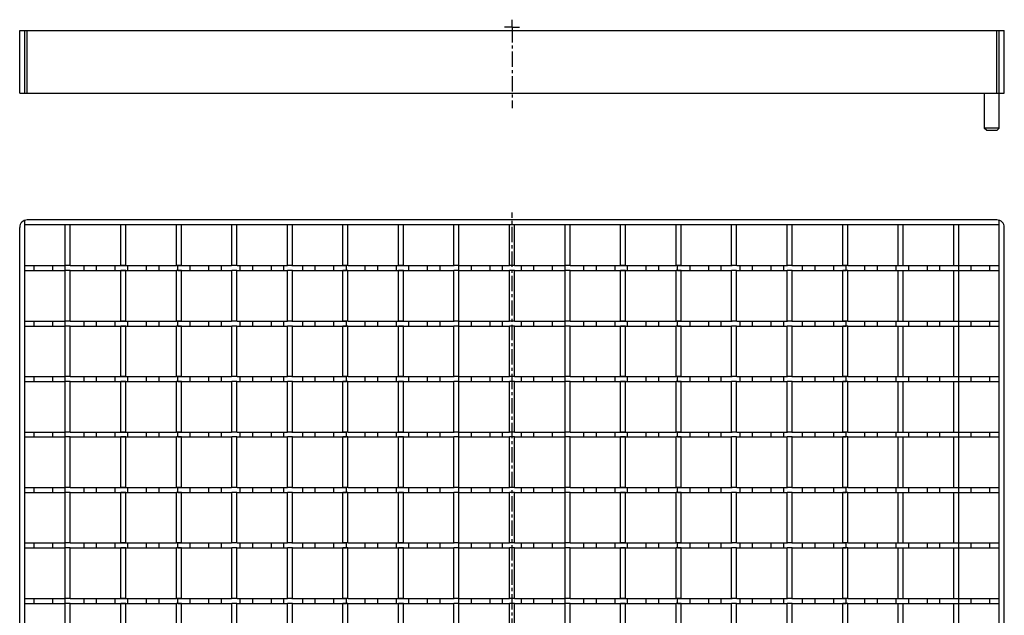
# Model space of a CAD drawing. Units: millimetres. Extents: x -424 to 407, y -305 to 169.
# Drawn here: x 10 to 404, y -70 to 169 of the extents above; entities that cross this region are included whole.
import ezdxf

# ---------------------------------------------------------------- set-up
doc = ezdxf.new("R2010")
doc.units = ezdxf.units.MM
doc.header["$LTSCALE"] = 16.335
doc.linetypes.add('CENTER', pattern=[0.6, 0.375, -0.075, 0.075, -0.075])
doc.layers.get('0').update_dxf_attribs({"linetype": 'CONTINUOUS'})
doc.layers.add('AXES', color=7, linetype='CONTINUOUS')

msp = doc.modelspace()

# ---------------------------------------------------------------- linework, layer by layer
at = {"color": 7, "linetype": 'Continuous'}
for p, q in [((10.22, 139.55), (10.22, 164.55)), ((10.22, 164.55), (404.22, 164.55)), ((12.22, 139.55), (12.22, 164.55)), ((402.22, 125.55), (402.22, 164.55)), ((404.22, 139.55), (404.22, 164.55)), ((10.22, 139.55), (404.22, 139.55)), ((396.22, 139.55), (396.22, 125.55)), ((402.22, 125.55), (396.22, 125.55)), ((397.22, 124.55), (396.22, 125.55)), ((401.22, 124.55), (397.22, 124.55)), ((401.22, 124.55), (402.22, 125.55)), ((12.22, -305.09), (12.22, 88.56)), ((402.22, 86.74), (12.22, 86.74)), ((401.22, 88.74), (13.22, 88.74)), ((28.46, 70.5), (28.46, 86.74)), ((30.46, 70.5), (30.46, 86.74)), ((50.68, 70.5), (50.68, 86.74)), ((52.68, 70.5), (52.68, 86.74)), ((72.9, 70.5), (72.9, 86.74)), ((74.9, 70.5), (74.9, 86.74)), ((95.12, 70.5), (95.12, 86.74)), ((97.12, 70.5), (97.12, 86.74)), ((117.34, 70.5), (117.34, 86.74)), ((119.34, 70.5), (119.34, 86.74)), ((139.56, 70.5), (139.56, 86.74)), ((141.56, 70.5), (141.56, 86.74)), ((161.78, 70.5), (161.78, 86.74)), ((163.78, 70.5), (163.78, 86.74)), ((184, 70.5), (184, 86.74)), ((186, 70.5), (186, 86.74)), ((206.22, 70.5), (206.22, 86.74)), ((208.22, 70.5), (208.22, 86.74)), ((228.44, 70.5), (228.44, 86.74)), ((230.44, 70.5), (230.44, 86.74)), ((250.66, 70.5), (250.66, 86.74)), ((252.66, 70.5), (252.66, 86.74)), ((272.88, 70.5), (272.88, 86.74)), ((274.88, 70.5), (274.88, 86.74)), ((295.1, 70.5), (295.1, 86.74)), ((297.1, 70.5), (297.1, 86.74)), ((317.32, 70.5), (317.32, 86.74)), ((319.32, 70.5), (319.32, 86.74)), ((339.54, 70.5), (339.54, 86.74)), ((341.54, 70.5), (341.54, 86.74)), ((361.76, 70.5), (361.76, 86.74)), ((363.76, 70.5), (363.76, 86.74)), ((383.98, 70.5), (383.98, 86.74)), ((385.98, 70.5), (385.98, 86.74)), ((402.22, -305.09), (402.22, 88.56)), ((10.22, -302.26), (10.22, 85.74)), ((404.22, -302.26), (404.22, 85.74)), ((30.46, 70.5), (28.46, 70.5)), ((28.46, 48.28), (28.46, 68.5)), ((30.46, 68.5), (28.46, 68.5)), ((30.46, 48.28), (30.46, 68.5)), ((52.68, 70.5), (50.68, 70.5)), ((50.68, 48.28), (50.68, 68.5)), ((52.68, 68.5), (50.68, 68.5)), ((52.68, 48.28), (52.68, 68.5)), ((74.9, 70.5), (72.9, 70.5)), ((72.9, 48.28), (72.9, 68.5)), ((74.9, 68.5), (72.9, 68.5)), ((74.9, 48.28), (74.9, 68.5)), ((97.12, 70.5), (95.12, 70.5)), ((95.12, 48.28), (95.12, 68.5)), ((97.12, 68.5), (95.12, 68.5)), ((97.12, 48.28), (97.12, 68.5)), ((119.34, 70.5), (117.34, 70.5)), ((117.34, 48.28), (117.34, 68.5)), ((119.34, 68.5), (117.34, 68.5)), ((119.34, 48.28), (119.34, 68.5)), ((141.56, 70.5), (139.56, 70.5)), ((139.56, 48.28), (139.56, 68.5)), ((141.56, 68.5), (139.56, 68.5)), ((141.56, 48.28), (141.56, 68.5)), ((163.78, 70.5), (161.78, 70.5)), ((161.78, 48.28), (161.78, 68.5)), ((163.78, 68.5), (161.78, 68.5)), ((163.78, 48.28), (163.78, 68.5)), ((186, 70.5), (184, 70.5)), ((184, 48.28), (184, 68.5)), ((186, 68.5), (184, 68.5)), ((186, 48.28), (186, 68.5)), ((208.22, 70.5), (206.22, 70.5)), ((206.22, 48.28), (206.22, 68.5)), ((208.22, 68.5), (206.22, 68.5)), ((208.22, 48.28), (208.22, 68.5)), ((230.44, 70.5), (228.44, 70.5)), ((228.44, 48.28), (228.44, 68.5)), ((230.44, 68.5), (228.44, 68.5)), ((230.44, 48.28), (230.44, 68.5)), ((252.66, 70.5), (250.66, 70.5)), ((250.66, 48.28), (250.66, 68.5)), ((252.66, 68.5), (250.66, 68.5)), ((252.66, 48.28), (252.66, 68.5)), ((274.88, 70.5), (272.88, 70.5)), ((272.88, 48.28), (272.88, 68.5)), ((274.88, 68.5), (272.88, 68.5)), ((274.88, 48.28), (274.88, 68.5)), ((297.1, 70.5), (295.1, 70.5)), ((295.1, 48.28), (295.1, 68.5)), ((297.1, 68.5), (295.1, 68.5)), ((297.1, 48.28), (297.1, 68.5)), ((319.32, 70.5), (317.32, 70.5)), ((317.32, 48.28), (317.32, 68.5)), ((319.32, 68.5), (317.32, 68.5)), ((319.32, 48.28), (319.32, 68.5)), ((341.54, 70.5), (339.54, 70.5)), ((339.54, 48.28), (339.54, 68.5)), ((341.54, 68.5), (339.54, 68.5)), ((341.54, 48.28), (341.54, 68.5)), ((360.96, 70.5), (402.22, 70.5)), ((360.96, 68.5), (402.22, 68.5)), ((361.76, 48.28), (361.76, 68.5)), ((363.76, 48.28), (363.76, 68.5)), ((365.97, 68.5), (365.97, 70.5)), ((373.46, 68.5), (373.46, 70.5)), ((378.47, 68.5), (378.47, 70.5)), ((383.98, 48.28), (383.98, 68.5)), ((385.96, 68.5), (385.96, 70.5)), ((385.98, 48.28), (385.98, 68.5)), ((390.97, 68.5), (390.97, 70.5)), ((398.46, 68.5), (398.46, 70.5)), ((30.46, 48.28), (28.46, 48.28)), ((52.68, 48.28), (50.68, 48.28)), ((74.9, 48.28), (72.9, 48.28)), ((97.12, 48.28), (95.12, 48.28)), ((119.34, 48.28), (117.34, 48.28)), ((141.56, 48.28), (139.56, 48.28)), ((163.78, 48.28), (161.78, 48.28)), ((186, 48.28), (184, 48.28)), ((208.22, 48.28), (206.22, 48.28)), ((230.44, 48.28), (228.44, 48.28)), ((252.66, 48.28), (250.66, 48.28)), ((274.88, 48.28), (272.88, 48.28)), ((297.1, 48.28), (295.1, 48.28)), ((319.32, 48.28), (317.32, 48.28)), ((341.54, 48.28), (339.54, 48.28)), ((360.96, 48.28), (402.22, 48.28)), ((365.97, 46.28), (365.97, 48.28)), ((373.46, 46.28), (373.46, 48.28)), ((378.47, 46.28), (378.47, 48.28)), ((385.96, 46.28), (385.96, 48.28)), ((390.97, 46.28), (390.97, 48.28)), ((398.46, 46.28), (398.46, 48.28)), ((28.46, 26.06), (28.46, 46.28)), ((30.46, 46.28), (28.46, 46.28)), ((30.46, 26.06), (30.46, 46.28)), ((50.68, 26.06), (50.68, 46.28)), ((52.68, 46.28), (50.68, 46.28)), ((52.68, 26.06), (52.68, 46.28)), ((72.9, 26.06), (72.9, 46.28)), ((74.9, 46.28), (72.9, 46.28)), ((74.9, 26.06), (74.9, 46.28)), ((95.12, 26.06), (95.12, 46.28)), ((97.12, 46.28), (95.12, 46.28)), ((97.12, 26.06), (97.12, 46.28)), ((117.34, 26.06), (117.34, 46.28)), ((119.34, 46.28), (117.34, 46.28)), ((119.34, 26.06), (119.34, 46.28)), ((139.56, 26.06), (139.56, 46.28)), ((141.56, 46.28), (139.56, 46.28)), ((141.56, 26.06), (141.56, 46.28)), ((161.78, 26.06), (161.78, 46.28)), ((163.78, 46.28), (161.78, 46.28)), ((163.78, 26.06), (163.78, 46.28)), ((184, 26.06), (184, 46.28)), ((186, 46.28), (184, 46.28)), ((186, 26.06), (186, 46.28)), ((206.22, 26.06), (206.22, 46.28)), ((208.22, 46.28), (206.22, 46.28)), ((208.22, 26.06), (208.22, 46.28)), ((228.44, 26.06), (228.44, 46.28)), ((230.44, 46.28), (228.44, 46.28)), ((230.44, 26.06), (230.44, 46.28)), ((250.66, 26.06), (250.66, 46.28)), ((252.66, 46.28), (250.66, 46.28)), ((252.66, 26.06), (252.66, 46.28)), ((272.88, 26.06), (272.88, 46.28)), ((274.88, 46.28), (272.88, 46.28)), ((274.88, 26.06), (274.88, 46.28)), ((295.1, 26.06), (295.1, 46.28)), ((297.1, 46.28), (295.1, 46.28)), ((297.1, 26.06), (297.1, 46.28)), ((317.32, 26.06), (317.32, 46.28)), ((319.32, 46.28), (317.32, 46.28)), ((319.32, 26.06), (319.32, 46.28)), ((339.54, 26.06), (339.54, 46.28)), ((341.54, 46.28), (339.54, 46.28)), ((341.54, 26.06), (341.54, 46.28)), ((360.96, 46.28), (402.22, 46.28)), ((361.76, 26.06), (361.76, 46.28)), ((363.76, 26.06), (363.76, 46.28)), ((383.98, 26.06), (383.98, 46.28)), ((385.98, 26.06), (385.98, 46.28)), ((30.46, 26.06), (28.46, 26.06)), ((28.46, 3.84), (28.46, 24.06)), ((30.46, 24.06), (28.46, 24.06)), ((30.46, 3.84), (30.46, 24.06)), ((52.68, 26.06), (50.68, 26.06)), ((50.68, 3.84), (50.68, 24.06)), ((52.68, 24.06), (50.68, 24.06)), ((52.68, 3.84), (52.68, 24.06)), ((74.9, 26.06), (72.9, 26.06)), ((72.9, 3.84), (72.9, 24.06)), ((74.9, 24.06), (72.9, 24.06)), ((74.9, 3.84), (74.9, 24.06)), ((97.12, 26.06), (95.12, 26.06)), ((95.12, 3.84), (95.12, 24.06)), ((97.12, 24.06), (95.12, 24.06)), ((97.12, 3.84), (97.12, 24.06)), ((119.34, 26.06), (117.34, 26.06)), ((117.34, 3.84), (117.34, 24.06)), ((119.34, 24.06), (117.34, 24.06)), ((119.34, 3.84), (119.34, 24.06)), ((141.56, 26.06), (139.56, 26.06)), ((139.56, 3.84), (139.56, 24.06)), ((141.56, 24.06), (139.56, 24.06)), ((141.56, 3.84), (141.56, 24.06)), ((163.78, 26.06), (161.78, 26.06)), ((161.78, 3.84), (161.78, 24.06)), ((163.78, 24.06), (161.78, 24.06)), ((163.78, 3.84), (163.78, 24.06)), ((186, 26.06), (184, 26.06)), ((184, 3.84), (184, 24.06)), ((186, 24.06), (184, 24.06)), ((186, 3.84), (186, 24.06)), ((208.22, 26.06), (206.22, 26.06)), ((206.22, 3.84), (206.22, 24.06)), ((208.22, 24.06), (206.22, 24.06)), ((208.22, 3.84), (208.22, 24.06)), ((230.44, 26.06), (228.44, 26.06)), ((228.44, 3.84), (228.44, 24.06)), ((230.44, 24.06), (228.44, 24.06)), ((230.44, 3.84), (230.44, 24.06)), ((252.66, 26.06), (250.66, 26.06)), ((250.66, 3.84), (250.66, 24.06)), ((252.66, 24.06), (250.66, 24.06)), ((252.66, 3.84), (252.66, 24.06)), ((274.88, 26.06), (272.88, 26.06)), ((272.88, 3.84), (272.88, 24.06)), ((274.88, 24.06), (272.88, 24.06)), ((274.88, 3.84), (274.88, 24.06)), ((297.1, 26.06), (295.1, 26.06)), ((295.1, 3.84), (295.1, 24.06)), ((297.1, 24.06), (295.1, 24.06)), ((297.1, 3.84), (297.1, 24.06)), ((319.32, 26.06), (317.32, 26.06)), ((317.32, 3.84), (317.32, 24.06)), ((319.32, 24.06), (317.32, 24.06)), ((319.32, 3.84), (319.32, 24.06)), ((341.54, 26.06), (339.54, 26.06)), ((339.54, 3.84), (339.54, 24.06)), ((341.54, 24.06), (339.54, 24.06)), ((341.54, 3.84), (341.54, 24.06)), ((360.96, 26.06), (402.22, 26.06)), ((360.96, 24.06), (402.22, 24.06)), ((361.76, 3.84), (361.76, 24.06)), ((363.76, 3.84), (363.76, 24.06)), ((365.97, 24.06), (365.97, 26.06)), ((373.46, 24.06), (373.46, 26.06)), ((378.47, 24.06), (378.47, 26.06)), ((383.98, 3.84), (383.98, 24.06)), ((385.96, 24.06), (385.96, 26.06)), ((385.98, 3.84), (385.98, 24.06)), ((390.97, 24.06), (390.97, 26.06)), ((398.46, 24.06), (398.46, 26.06)), ((30.46, 3.84), (28.46, 3.84)), ((28.46, -18.38), (28.46, 1.84)), ((30.46, 1.84), (28.46, 1.84)), ((30.46, -18.38), (30.46, 1.84)), ((52.68, 3.84), (50.68, 3.84)), ((50.68, -18.38), (50.68, 1.84)), ((52.68, 1.84), (50.68, 1.84)), ((52.68, -18.38), (52.68, 1.84)), ((74.9, 3.84), (72.9, 3.84)), ((72.9, -18.38), (72.9, 1.84)), ((74.9, 1.84), (72.9, 1.84)), ((74.9, -18.38), (74.9, 1.84)), ((97.12, 3.84), (95.12, 3.84)), ((95.12, -18.38), (95.12, 1.84)), ((97.12, 1.84), (95.12, 1.84)), ((97.12, -18.38), (97.12, 1.84)), ((119.34, 3.84), (117.34, 3.84)), ((117.34, -18.38), (117.34, 1.84)), ((119.34, 1.84), (117.34, 1.84)), ((119.34, -18.38), (119.34, 1.84)), ((141.56, 3.84), (139.56, 3.84)), ((139.56, -18.38), (139.56, 1.84)), ((141.56, 1.84), (139.56, 1.84)), ((141.56, -18.38), (141.56, 1.84)), ((163.78, 3.84), (161.78, 3.84)), ((161.78, -18.38), (161.78, 1.84)), ((163.78, 1.84), (161.78, 1.84)), ((163.78, -18.38), (163.78, 1.84)), ((186, 3.84), (184, 3.84)), ((184, -18.38), (184, 1.84)), ((186, 1.84), (184, 1.84)), ((186, -18.38), (186, 1.84)), ((208.22, 3.84), (206.22, 3.84)), ((206.22, -18.38), (206.22, 1.84)), ((208.22, 1.84), (206.22, 1.84)), ((208.22, -18.38), (208.22, 1.84)), ((230.44, 3.84), (228.44, 3.84)), ((228.44, -18.38), (228.44, 1.84)), ((230.44, 1.84), (228.44, 1.84)), ((230.44, -18.38), (230.44, 1.84)), ((252.66, 3.84), (250.66, 3.84)), ((250.66, -18.38), (250.66, 1.84)), ((252.66, 1.84), (250.66, 1.84)), ((252.66, -18.38), (252.66, 1.84)), ((274.88, 3.84), (272.88, 3.84)), ((272.88, -18.38), (272.88, 1.84)), ((274.88, 1.84), (272.88, 1.84)), ((274.88, -18.38), (274.88, 1.84)), ((297.1, 3.84), (295.1, 3.84)), ((295.1, -18.38), (295.1, 1.84)), ((297.1, 1.84), (295.1, 1.84)), ((297.1, -18.38), (297.1, 1.84)), ((319.32, 3.84), (317.32, 3.84)), ((317.32, -18.38), (317.32, 1.84)), ((319.32, 1.84), (317.32, 1.84)), ((319.32, -18.38), (319.32, 1.84)), ((341.54, 3.84), (339.54, 3.84)), ((341.54, 1.84), (339.54, 1.84)), ((339.54, -18.38), (339.54, 1.84)), ((341.54, -18.38), (341.54, 1.84)), ((360.96, 3.84), (402.22, 3.84)), ((360.96, 1.84), (402.22, 1.84)), ((361.76, -18.38), (361.76, 1.84)), ((363.76, -18.38), (363.76, 1.84)), ((365.97, 1.84), (365.97, 3.84)), ((373.46, 1.84), (373.46, 3.84)), ((378.47, 1.84), (378.47, 3.84)), ((383.98, -18.38), (383.98, 1.84)), ((385.96, 1.84), (385.96, 3.84)), ((385.98, -18.38), (385.98, 1.84)), ((390.97, 1.84), (390.97, 3.84)), ((398.46, 1.84), (398.46, 3.84)), ((30.46, -18.38), (28.46, -18.38)), ((52.68, -18.38), (50.68, -18.38)), ((74.9, -18.38), (72.9, -18.38)), ((97.12, -18.38), (95.12, -18.38)), ((119.34, -18.38), (117.34, -18.38)), ((141.56, -18.38), (139.56, -18.38)), ((163.78, -18.38), (161.78, -18.38)), ((186, -18.38), (184, -18.38)), ((208.22, -18.38), (206.22, -18.38)), ((230.44, -18.38), (228.44, -18.38)), ((252.66, -18.38), (250.66, -18.38)), ((274.88, -18.38), (272.88, -18.38)), ((297.1, -18.38), (295.1, -18.38)), ((319.32, -18.38), (317.32, -18.38)), ((341.54, -18.38), (339.54, -18.38)), ((360.96, -18.38), (402.22, -18.38)), ((365.97, -20.38), (365.97, -18.38)), ((373.46, -20.38), (373.46, -18.38)), ((378.47, -20.38), (378.47, -18.38)), ((385.96, -20.38), (385.96, -18.38)), ((390.97, -20.38), (390.97, -18.38)), ((398.46, -20.38), (398.46, -18.38)), ((28.46, -40.6), (28.46, -20.38)), ((30.46, -20.38), (28.46, -20.38)), ((30.46, -40.6), (30.46, -20.38)), ((50.68, -40.6), (50.68, -20.38)), ((52.68, -20.38), (50.68, -20.38)), ((52.68, -40.6), (52.68, -20.38)), ((72.9, -40.6), (72.9, -20.38)), ((74.9, -20.38), (72.9, -20.38)), ((74.9, -40.6), (74.9, -20.38)), ((95.12, -40.6), (95.12, -20.38)), ((97.12, -20.38), (95.12, -20.38)), ((97.12, -40.6), (97.12, -20.38)), ((117.34, -40.6), (117.34, -20.38)), ((119.34, -20.38), (117.34, -20.38)), ((119.34, -40.6), (119.34, -20.38)), ((139.56, -40.6), (139.56, -20.38)), ((141.56, -20.38), (139.56, -20.38)), ((141.56, -40.6), (141.56, -20.38)), ((161.78, -40.6), (161.78, -20.38)), ((163.78, -20.38), (161.78, -20.38)), ((163.78, -40.6), (163.78, -20.38)), ((184, -40.6), (184, -20.38)), ((186, -20.38), (184, -20.38)), ((186, -40.6), (186, -20.38)), ((206.22, -40.6), (206.22, -20.38)), ((208.22, -20.38), (206.22, -20.38)), ((208.22, -40.6), (208.22, -20.38)), ((228.44, -40.6), (228.44, -20.38)), ((230.44, -20.38), (228.44, -20.38)), ((230.44, -40.6), (230.44, -20.38)), ((250.66, -40.6), (250.66, -20.38)), ((252.66, -20.38), (250.66, -20.38)), ((252.66, -40.6), (252.66, -20.38)), ((272.88, -40.6), (272.88, -20.38)), ((274.88, -20.38), (272.88, -20.38)), ((274.88, -40.6), (274.88, -20.38)), ((295.1, -40.6), (295.1, -20.38)), ((297.1, -20.38), (295.1, -20.38)), ((297.1, -40.6), (297.1, -20.38)), ((319.32, -20.38), (317.32, -20.38)), ((317.32, -40.6), (317.32, -20.38)), ((319.32, -40.6), (319.32, -20.38)), ((341.54, -20.38), (339.54, -20.38)), ((339.54, -40.6), (339.54, -20.38)), ((341.54, -40.6), (341.54, -20.38)), ((360.96, -20.38), (402.22, -20.38)), ((361.76, -40.6), (361.76, -20.38)), ((363.76, -40.6), (363.76, -20.38)), ((383.98, -40.6), (383.98, -20.38)), ((385.98, -40.6), (385.98, -20.38)), ((30.46, -40.6), (28.46, -40.6)), ((28.46, -62.82), (28.46, -42.6)), ((30.46, -42.6), (28.46, -42.6)), ((30.46, -62.82), (30.46, -42.6)), ((52.68, -40.6), (50.68, -40.6)), ((50.68, -62.82), (50.68, -42.6)), ((52.68, -42.6), (50.68, -42.6)), ((52.68, -62.82), (52.68, -42.6)), ((74.9, -40.6), (72.9, -40.6)), ((72.9, -62.82), (72.9, -42.6)), ((74.9, -42.6), (72.9, -42.6)), ((74.9, -62.82), (74.9, -42.6)), ((97.12, -40.6), (95.12, -40.6)), ((95.12, -62.82), (95.12, -42.6)), ((97.12, -42.6), (95.12, -42.6)), ((97.12, -62.82), (97.12, -42.6)), ((119.34, -40.6), (117.34, -40.6)), ((117.34, -62.82), (117.34, -42.6)), ((119.34, -42.6), (117.34, -42.6)), ((119.34, -62.82), (119.34, -42.6)), ((141.56, -40.6), (139.56, -40.6)), ((139.56, -62.82), (139.56, -42.6)), ((141.56, -42.6), (139.56, -42.6)), ((141.56, -62.82), (141.56, -42.6)), ((163.78, -40.6), (161.78, -40.6)), ((161.78, -62.82), (161.78, -42.6)), ((163.78, -42.6), (161.78, -42.6)), ((163.78, -62.82), (163.78, -42.6)), ((186, -40.6), (184, -40.6)), ((184, -62.82), (184, -42.6)), ((186, -42.6), (184, -42.6)), ((186, -62.82), (186, -42.6)), ((208.22, -40.6), (206.22, -40.6)), ((206.22, -62.82), (206.22, -42.6)), ((208.22, -42.6), (206.22, -42.6)), ((208.22, -62.82), (208.22, -42.6)), ((230.44, -40.6), (228.44, -40.6)), ((228.44, -62.82), (228.44, -42.6)), ((230.44, -42.6), (228.44, -42.6)), ((230.44, -62.82), (230.44, -42.6)), ((252.66, -40.6), (250.66, -40.6)), ((250.66, -62.82), (250.66, -42.6)), ((252.66, -42.6), (250.66, -42.6)), ((252.66, -62.82), (252.66, -42.6)), ((274.88, -40.6), (272.88, -40.6)), ((272.88, -62.82), (272.88, -42.6)), ((274.88, -42.6), (272.88, -42.6)), ((274.88, -62.82), (274.88, -42.6)), ((297.1, -40.6), (295.1, -40.6)), ((297.1, -42.6), (295.1, -42.6)), ((295.1, -62.82), (295.1, -42.6)), ((297.1, -62.82), (297.1, -42.6)), ((319.32, -40.6), (317.32, -40.6)), ((319.32, -42.6), (317.32, -42.6)), ((317.32, -62.82), (317.32, -42.6)), ((319.32, -62.82), (319.32, -42.6)), ((341.54, -40.6), (339.54, -40.6)), ((341.54, -42.6), (339.54, -42.6)), ((339.54, -62.82), (339.54, -42.6)), ((341.54, -62.82), (341.54, -42.6)), ((360.96, -40.6), (402.22, -40.6)), ((360.96, -42.6), (402.22, -42.6)), ((361.76, -62.82), (361.76, -42.6)), ((363.76, -62.82), (363.76, -42.6)), ((365.97, -42.6), (365.97, -40.6)), ((373.46, -42.6), (373.46, -40.6)), ((378.47, -42.6), (378.47, -40.6)), ((383.98, -62.82), (383.98, -42.6)), ((385.96, -42.6), (385.96, -40.6)), ((385.98, -62.82), (385.98, -42.6)), ((390.97, -42.6), (390.97, -40.6)), ((398.46, -42.6), (398.46, -40.6)), ((30.46, -62.82), (28.46, -62.82)), ((52.68, -62.82), (50.68, -62.82)), ((74.9, -62.82), (72.9, -62.82)), ((97.12, -62.82), (95.12, -62.82)), ((119.34, -62.82), (117.34, -62.82)), ((141.56, -62.82), (139.56, -62.82)), ((163.78, -62.82), (161.78, -62.82)), ((186, -62.82), (184, -62.82)), ((208.22, -62.82), (206.22, -62.82)), ((230.44, -62.82), (228.44, -62.82)), ((252.66, -62.82), (250.66, -62.82)), ((274.88, -62.82), (272.88, -62.82)), ((297.1, -62.82), (295.1, -62.82)), ((319.32, -62.82), (317.32, -62.82)), ((341.54, -62.82), (339.54, -62.82)), ((360.96, -62.82), (402.22, -62.82)), ((365.97, -64.82), (365.97, -62.82)), ((373.46, -64.82), (373.46, -62.82)), ((378.47, -64.82), (378.47, -62.82)), ((385.96, -64.82), (385.96, -62.82)), ((390.97, -64.82), (390.97, -62.82)), ((398.46, -64.82), (398.46, -62.82)), ((28.46, -85.04), (28.46, -64.82)), ((30.46, -64.82), (28.46, -64.82)), ((30.46, -85.04), (30.46, -64.82)), ((50.68, -85.04), (50.68, -64.82)), ((52.68, -64.82), (50.68, -64.82)), ((52.68, -85.04), (52.68, -64.82)), ((72.9, -85.04), (72.9, -64.82)), ((74.9, -64.82), (72.9, -64.82)), ((74.9, -85.04), (74.9, -64.82)), ((95.12, -85.04), (95.12, -64.82)), ((97.12, -64.82), (95.12, -64.82)), ((97.12, -85.04), (97.12, -64.82)), ((117.34, -85.04), (117.34, -64.82)), ((119.34, -64.82), (117.34, -64.82)), ((119.34, -85.04), (119.34, -64.82)), ((139.56, -85.04), (139.56, -64.82)), ((141.56, -64.82), (139.56, -64.82)), ((141.56, -85.04), (141.56, -64.82)), ((161.78, -85.04), (161.78, -64.82)), ((163.78, -64.82), (161.78, -64.82)), ((163.78, -85.04), (163.78, -64.82)), ((184, -85.04), (184, -64.82)), ((186, -64.82), (184, -64.82)), ((186, -85.04), (186, -64.82)), ((206.22, -85.04), (206.22, -64.82)), ((208.22, -64.82), (206.22, -64.82)), ((208.22, -85.04), (208.22, -64.82)), ((228.44, -85.04), (228.44, -64.82)), ((230.44, -64.82), (228.44, -64.82)), ((230.44, -85.04), (230.44, -64.82)), ((250.66, -85.04), (250.66, -64.82)), ((252.66, -64.82), (250.66, -64.82)), ((252.66, -85.04), (252.66, -64.82)), ((274.88, -64.82), (272.88, -64.82)), ((272.88, -85.04), (272.88, -64.82)), ((274.88, -85.04), (274.88, -64.82)), ((297.1, -64.82), (295.1, -64.82)), ((295.1, -85.04), (295.1, -64.82)), ((297.1, -85.04), (297.1, -64.82)), ((319.32, -64.82), (317.32, -64.82)), ((317.32, -85.04), (317.32, -64.82)), ((319.32, -85.04), (319.32, -64.82)), ((341.54, -64.82), (339.54, -64.82)), ((339.54, -85.04), (339.54, -64.82)), ((341.54, -85.04), (341.54, -64.82)), ((360.96, -64.82), (402.22, -64.82)), ((361.76, -85.04), (361.76, -64.82)), ((363.76, -85.04), (363.76, -64.82)), ((383.98, -85.04), (383.98, -64.82)), ((385.98, -85.04), (385.98, -64.82))]:
    msp.add_line(p, q, dxfattribs=at)
at = {"color": 9, "linetype": 'Continuous'}
for p, q in [((13.22, 139.55), (13.22, 164.55)), ((401.22, 139.55), (401.22, 164.55))]:
    msp.add_line(p, q, dxfattribs=at)
at = {"color": 7, "linetype": 'Continuous'}
for centre, start, end in [((13.22, 85.74), 90, 180), ((401.22, 85.74), 0, 90)]:
    msp.add_arc(centre, 3, start, end, dxfattribs=at)
at = {"layer": 'AXES', "color": 7, "linetype": 'CENTER'}
for p, q in [((207.22, 165.95), (204.22, 165.95)), ((207.22, 165.95), (207.22, 168.95)), ((207.22, 165.95), (207.22, 133.47)), ((207.22, 165.95), (210.22, 165.95)), ((207.22, -302.41), (207.22, 91.73))]:
    msp.add_line(p, q, dxfattribs=at)
at = {"layer": 'AXES', "color": 7, "linetype": 'Continuous'}
for p, q in [((12.22, 70.5), (28.47, 70.5)), ((12.22, 68.5), (28.47, 68.5)), ((15.97, 68.5), (15.97, 70.5)), ((23.46, 68.5), (23.46, 70.5)), ((28.47, 68.5), (28.47, 70.5)), ((30.46, 70.5), (72.95, 70.5)), ((30.46, 68.5), (72.9, 68.5)), ((35.96, 68.5), (35.96, 70.5)), ((40.97, 68.5), (40.97, 70.5)), ((48.46, 68.5), (48.46, 70.5)), ((53.47, 68.5), (53.47, 70.5)), ((60.96, 68.5), (60.96, 70.5)), ((65.97, 68.5), (65.97, 70.5)), ((73.46, 68.5), (73.46, 70.5)), ((73.46, 70.5), (94.98, 70.5)), ((73.46, 68.5), (95.12, 68.5)), ((78.47, 68.5), (78.47, 70.5)), ((85.96, 68.5), (85.96, 70.5)), ((90.97, 68.5), (90.97, 70.5)), ((97.12, 68.5), (117.34, 68.5)), ((97.21, 70.5), (117.44, 70.5)), ((98.46, 68.5), (98.46, 70.5)), ((103.47, 68.5), (103.47, 70.5)), ((110.96, 68.5), (110.96, 70.5)), ((115.97, 68.5), (115.97, 70.5)), ((119.18, 70.5), (140.97, 70.5)), ((119.34, 68.5), (140.97, 68.5)), ((123.46, 68.5), (123.46, 70.5)), ((128.47, 68.5), (128.47, 70.5)), ((135.96, 68.5), (135.96, 70.5)), ((140.97, 68.5), (140.97, 70.5)), ((141.56, 68.5), (184, 68.5)), ((141.64, 70.5), (184.03, 70.5)), ((148.46, 68.5), (148.46, 70.5)), ((153.47, 68.5), (153.47, 70.5)), ((160.96, 68.5), (160.96, 70.5)), ((165.97, 68.5), (165.97, 70.5)), ((173.46, 68.5), (173.46, 70.5)), ((178.47, 68.5), (178.47, 70.5)), ((185.96, 68.5), (185.96, 70.5)), ((185.96, 70.5), (206.22, 70.5)), ((185.96, 68.5), (206.22, 68.5)), ((190.97, 68.5), (190.97, 70.5)), ((198.46, 68.5), (198.46, 70.5)), ((203.47, 68.5), (203.47, 70.5)), ((208.22, 68.5), (228.47, 68.5)), ((208.28, 70.5), (228.47, 70.5)), ((210.96, 68.5), (210.96, 70.5)), ((215.97, 68.5), (215.97, 70.5)), ((223.46, 68.5), (223.46, 70.5)), ((228.47, 68.5), (228.47, 70.5)), ((230.44, 70.5), (272.95, 70.5)), ((230.44, 68.5), (272.88, 68.5)), ((235.96, 68.5), (235.96, 70.5)), ((240.97, 68.5), (240.97, 70.5)), ((248.46, 68.5), (248.46, 70.5)), ((253.47, 68.5), (253.47, 70.5)), ((260.96, 68.5), (260.96, 70.5)), ((265.97, 68.5), (265.97, 70.5)), ((273.46, 68.5), (273.46, 70.5)), ((273.46, 70.5), (295.25, 70.5)), ((273.46, 68.5), (295.1, 68.5)), ((278.47, 68.5), (278.47, 70.5)), ((285.96, 68.5), (285.96, 70.5)), ((290.97, 68.5), (290.97, 70.5)), ((297.1, 68.5), (317.32, 68.5)), ((297.21, 70.5), (317.44, 70.5)), ((298.46, 68.5), (298.46, 70.5)), ((303.47, 68.5), (303.47, 70.5)), ((310.96, 68.5), (310.96, 70.5)), ((315.97, 68.5), (315.97, 70.5)), ((319.18, 70.5), (340.97, 70.5)), ((319.32, 68.5), (340.97, 68.5)), ((323.46, 68.5), (323.46, 70.5)), ((328.47, 68.5), (328.47, 70.5)), ((335.96, 68.5), (335.96, 70.5)), ((340.97, 68.5), (340.97, 70.5)), ((341.54, 68.5), (360.96, 68.5)), ((341.64, 70.5), (360.96, 70.5)), ((348.46, 68.5), (348.46, 70.5)), ((353.47, 68.5), (353.47, 70.5)), ((360.96, 68.5), (360.96, 70.5)), ((12.22, 48.28), (28.47, 48.28)), ((15.97, 46.28), (15.97, 48.28)), ((23.46, 46.28), (23.46, 48.28)), ((28.47, 46.28), (28.47, 48.28)), ((30.46, 48.28), (72.95, 48.28)), ((35.96, 46.28), (35.96, 48.28)), ((40.97, 46.28), (40.97, 48.28)), ((48.46, 46.28), (48.46, 48.28)), ((53.47, 46.28), (53.47, 48.28)), ((60.96, 46.28), (60.96, 48.28)), ((65.97, 46.28), (65.97, 48.28)), ((73.46, 46.28), (73.46, 48.28)), ((73.46, 48.28), (94.98, 48.28)), ((78.47, 46.28), (78.47, 48.28)), ((85.96, 46.28), (85.96, 48.28)), ((90.97, 46.28), (90.97, 48.28)), ((97.21, 48.28), (117.44, 48.28)), ((98.46, 46.28), (98.46, 48.28)), ((103.47, 46.28), (103.47, 48.28)), ((110.96, 46.28), (110.96, 48.28)), ((115.97, 46.28), (115.97, 48.28)), ((119.18, 48.28), (140.97, 48.28)), ((123.46, 46.28), (123.46, 48.28)), ((128.47, 46.28), (128.47, 48.28)), ((135.96, 46.28), (135.96, 48.28)), ((140.97, 46.28), (140.97, 48.28)), ((141.64, 48.28), (184.03, 48.28)), ((148.46, 46.28), (148.46, 48.28)), ((153.47, 46.28), (153.47, 48.28)), ((160.96, 46.28), (160.96, 48.28)), ((165.97, 46.28), (165.97, 48.28)), ((173.46, 46.28), (173.46, 48.28)), ((178.47, 46.28), (178.47, 48.28)), ((185.96, 46.28), (185.96, 48.28)), ((185.96, 48.28), (206.22, 48.28)), ((190.97, 46.28), (190.97, 48.28)), ((198.46, 46.28), (198.46, 48.28)), ((203.47, 46.28), (203.47, 48.28)), ((208.28, 48.28), (228.47, 48.28)), ((210.96, 46.28), (210.96, 48.28)), ((215.97, 46.28), (215.97, 48.28)), ((223.46, 46.28), (223.46, 48.28)), ((228.47, 46.28), (228.47, 48.28)), ((230.44, 48.28), (272.95, 48.28)), ((235.96, 46.28), (235.96, 48.28)), ((240.97, 46.28), (240.97, 48.28)), ((248.46, 46.28), (248.46, 48.28)), ((253.47, 46.28), (253.47, 48.28)), ((260.96, 46.28), (260.96, 48.28)), ((265.97, 46.28), (265.97, 48.28)), ((273.46, 46.28), (273.46, 48.28)), ((273.46, 48.28), (295.25, 48.28)), ((278.47, 46.28), (278.47, 48.28)), ((285.96, 46.28), (285.96, 48.28)), ((290.97, 46.28), (290.97, 48.28)), ((297.21, 48.28), (317.44, 48.28)), ((298.46, 46.28), (298.46, 48.28)), ((303.47, 46.28), (303.47, 48.28)), ((310.96, 46.28), (310.96, 48.28)), ((315.97, 46.28), (315.97, 48.28)), ((319.18, 48.28), (340.97, 48.28)), ((323.46, 46.28), (323.46, 48.28)), ((328.47, 46.28), (328.47, 48.28)), ((335.96, 46.28), (335.96, 48.28)), ((340.97, 46.28), (340.97, 48.28)), ((341.64, 48.28), (360.96, 48.28)), ((348.46, 46.28), (348.46, 48.28)), ((353.47, 46.28), (353.47, 48.28)), ((360.96, 46.28), (360.96, 48.28)), ((12.22, 46.28), (28.47, 46.28)), ((30.46, 46.28), (72.9, 46.28)), ((73.46, 46.28), (95.12, 46.28)), ((97.12, 46.28), (117.34, 46.28)), ((119.34, 46.28), (140.97, 46.28)), ((141.56, 46.28), (184, 46.28)), ((185.96, 46.28), (206.22, 46.28)), ((208.22, 46.28), (228.47, 46.28)), ((230.44, 46.28), (272.88, 46.28)), ((273.46, 46.28), (295.1, 46.28)), ((297.1, 46.28), (317.32, 46.28)), ((319.32, 46.28), (340.97, 46.28)), ((341.54, 46.28), (360.96, 46.28)), ((12.22, 26.06), (28.47, 26.06)), ((12.22, 24.06), (28.47, 24.06)), ((15.97, 24.06), (15.97, 26.06)), ((23.46, 24.06), (23.46, 26.06)), ((28.47, 24.06), (28.47, 26.06)), ((30.46, 26.06), (72.95, 26.06)), ((30.46, 24.06), (72.9, 24.06)), ((35.96, 24.06), (35.96, 26.06)), ((40.97, 24.06), (40.97, 26.06)), ((48.46, 24.06), (48.46, 26.06)), ((53.47, 24.06), (53.47, 26.06)), ((60.96, 24.06), (60.96, 26.06)), ((65.97, 24.06), (65.97, 26.06)), ((73.46, 24.06), (73.46, 26.06)), ((73.46, 26.06), (94.98, 26.06)), ((73.46, 24.06), (95.12, 24.06)), ((78.47, 24.06), (78.47, 26.06)), ((85.96, 24.06), (85.96, 26.06)), ((90.97, 24.06), (90.97, 26.06)), ((97.12, 24.06), (117.34, 24.06)), ((97.21, 26.06), (117.44, 26.06)), ((98.46, 24.06), (98.46, 26.06)), ((103.47, 24.06), (103.47, 26.06)), ((110.96, 24.06), (110.96, 26.06)), ((115.97, 24.06), (115.97, 26.06)), ((119.18, 26.06), (140.97, 26.06)), ((119.34, 24.06), (140.97, 24.06)), ((123.46, 24.06), (123.46, 26.06)), ((128.47, 24.06), (128.47, 26.06)), ((135.96, 24.06), (135.96, 26.06)), ((140.97, 24.06), (140.97, 26.06)), ((141.56, 24.06), (184, 24.06)), ((141.64, 26.06), (184.03, 26.06)), ((148.46, 24.06), (148.46, 26.06)), ((153.47, 24.06), (153.47, 26.06)), ((160.96, 24.06), (160.96, 26.06)), ((165.97, 24.06), (165.97, 26.06)), ((173.46, 24.06), (173.46, 26.06)), ((178.47, 24.06), (178.47, 26.06)), ((185.96, 24.06), (185.96, 26.06)), ((185.96, 26.06), (206.22, 26.06)), ((185.96, 24.06), (206.22, 24.06)), ((190.97, 24.06), (190.97, 26.06)), ((198.46, 24.06), (198.46, 26.06)), ((203.47, 24.06), (203.47, 26.06)), ((208.22, 24.06), (228.47, 24.06)), ((208.28, 26.06), (228.47, 26.06)), ((210.96, 24.06), (210.96, 26.06)), ((215.97, 24.06), (215.97, 26.06)), ((223.46, 24.06), (223.46, 26.06)), ((228.47, 24.06), (228.47, 26.06)), ((230.44, 26.06), (272.95, 26.06)), ((230.44, 24.06), (272.88, 24.06)), ((235.96, 24.06), (235.96, 26.06)), ((240.97, 24.06), (240.97, 26.06)), ((248.46, 24.06), (248.46, 26.06)), ((253.47, 24.06), (253.47, 26.06)), ((260.96, 24.06), (260.96, 26.06)), ((265.97, 24.06), (265.97, 26.06)), ((273.46, 24.06), (273.46, 26.06)), ((273.46, 26.06), (295.25, 26.06)), ((273.46, 24.06), (295.1, 24.06)), ((278.47, 24.06), (278.47, 26.06)), ((285.96, 24.06), (285.96, 26.06)), ((290.97, 24.06), (290.97, 26.06)), ((297.1, 24.06), (317.32, 24.06)), ((297.21, 26.06), (317.44, 26.06)), ((298.46, 24.06), (298.46, 26.06)), ((303.47, 24.06), (303.47, 26.06)), ((310.96, 24.06), (310.96, 26.06)), ((315.97, 24.06), (315.97, 26.06)), ((319.18, 26.06), (340.97, 26.06)), ((319.32, 24.06), (340.97, 24.06)), ((323.46, 24.06), (323.46, 26.06)), ((328.47, 24.06), (328.47, 26.06)), ((335.96, 24.06), (335.96, 26.06)), ((340.97, 24.06), (340.97, 26.06)), ((341.54, 24.06), (360.96, 24.06)), ((341.64, 26.06), (360.96, 26.06)), ((348.46, 24.06), (348.46, 26.06)), ((353.47, 24.06), (353.47, 26.06)), ((360.96, 24.06), (360.96, 26.06)), ((12.22, 3.84), (28.47, 3.84)), ((12.22, 1.84), (28.47, 1.84)), ((15.97, 1.84), (15.97, 3.84)), ((23.46, 1.84), (23.46, 3.84)), ((28.47, 1.84), (28.47, 3.84)), ((30.46, 3.84), (72.95, 3.84)), ((30.46, 1.84), (72.9, 1.84)), ((35.96, 1.84), (35.96, 3.84)), ((40.97, 1.84), (40.97, 3.84)), ((48.46, 1.84), (48.46, 3.84)), ((53.47, 1.84), (53.47, 3.84)), ((60.96, 1.84), (60.96, 3.84)), ((65.97, 1.84), (65.97, 3.84)), ((73.46, 1.84), (73.46, 3.84)), ((73.46, 3.84), (94.98, 3.84)), ((73.46, 1.84), (95.12, 1.84)), ((78.47, 1.84), (78.47, 3.84)), ((85.96, 1.84), (85.96, 3.84)), ((90.97, 1.84), (90.97, 3.84)), ((97.12, 1.84), (117.34, 1.84)), ((97.21, 3.84), (117.44, 3.84)), ((98.46, 1.84), (98.46, 3.84)), ((103.47, 1.84), (103.47, 3.84)), ((110.96, 1.84), (110.96, 3.84)), ((115.97, 1.84), (115.97, 3.84)), ((119.18, 3.84), (140.97, 3.84)), ((119.34, 1.84), (140.97, 1.84)), ((123.46, 1.84), (123.46, 3.84)), ((128.47, 1.84), (128.47, 3.84)), ((135.96, 1.84), (135.96, 3.84)), ((140.97, 1.84), (140.97, 3.84)), ((141.56, 1.84), (184, 1.84)), ((141.64, 3.84), (184.03, 3.84)), ((148.46, 1.84), (148.46, 3.84)), ((153.47, 1.84), (153.47, 3.84)), ((160.96, 1.84), (160.96, 3.84)), ((165.97, 1.84), (165.97, 3.84)), ((173.46, 1.84), (173.46, 3.84)), ((178.47, 1.84), (178.47, 3.84)), ((185.96, 1.84), (185.96, 3.84)), ((185.96, 3.84), (206.22, 3.84)), ((185.96, 1.84), (206.22, 1.84)), ((190.97, 1.84), (190.97, 3.84)), ((198.46, 1.84), (198.46, 3.84)), ((203.47, 1.84), (203.47, 3.84)), ((208.22, 1.84), (228.47, 1.84)), ((208.28, 3.84), (228.47, 3.84)), ((210.96, 1.84), (210.96, 3.84)), ((215.97, 1.84), (215.97, 3.84)), ((223.46, 1.84), (223.46, 3.84)), ((228.47, 1.84), (228.47, 3.84)), ((230.44, 3.84), (272.95, 3.84)), ((230.44, 1.84), (272.88, 1.84)), ((235.96, 1.84), (235.96, 3.84)), ((240.97, 1.84), (240.97, 3.84)), ((248.46, 1.84), (248.46, 3.84)), ((253.47, 1.84), (253.47, 3.84)), ((260.96, 1.84), (260.96, 3.84)), ((265.97, 1.84), (265.97, 3.84)), ((273.46, 1.84), (273.46, 3.84)), ((273.46, 3.84), (295.25, 3.84)), ((273.46, 1.84), (295.1, 1.84)), ((278.47, 1.84), (278.47, 3.84)), ((285.96, 1.84), (285.96, 3.84)), ((290.97, 1.84), (290.97, 3.84)), ((297.1, 1.84), (317.32, 1.84)), ((297.21, 3.84), (317.44, 3.84)), ((298.46, 1.84), (298.46, 3.84)), ((303.47, 1.84), (303.47, 3.84)), ((310.96, 1.84), (310.96, 3.84)), ((315.97, 1.84), (315.97, 3.84)), ((319.18, 3.84), (340.97, 3.84)), ((319.32, 1.84), (340.97, 1.84)), ((323.46, 1.84), (323.46, 3.84)), ((328.47, 1.84), (328.47, 3.84)), ((335.96, 1.84), (335.96, 3.84)), ((340.97, 1.84), (340.97, 3.84)), ((341.54, 1.84), (360.96, 1.84)), ((341.64, 3.84), (360.96, 3.84)), ((348.46, 1.84), (348.46, 3.84)), ((353.47, 1.84), (353.47, 3.84)), ((360.96, 1.84), (360.96, 3.84)), ((12.22, -18.38), (28.47, -18.38)), ((15.97, -20.38), (15.97, -18.38)), ((23.46, -20.38), (23.46, -18.38)), ((28.47, -20.38), (28.47, -18.38)), ((30.46, -18.38), (72.95, -18.38)), ((35.96, -20.38), (35.96, -18.38)), ((40.97, -20.38), (40.97, -18.38)), ((48.46, -20.38), (48.46, -18.38)), ((53.47, -20.38), (53.47, -18.38)), ((60.96, -20.38), (60.96, -18.38)), ((65.97, -20.38), (65.97, -18.38)), ((73.46, -20.38), (73.46, -18.38)), ((73.46, -18.38), (94.98, -18.38)), ((78.47, -20.38), (78.47, -18.38)), ((85.96, -20.38), (85.96, -18.38)), ((90.97, -20.38), (90.97, -18.38)), ((97.21, -18.38), (117.44, -18.38)), ((98.46, -20.38), (98.46, -18.38)), ((103.47, -20.38), (103.47, -18.38)), ((110.96, -20.38), (110.96, -18.38)), ((115.97, -20.38), (115.97, -18.38)), ((119.18, -18.38), (140.97, -18.38)), ((123.46, -20.38), (123.46, -18.38)), ((128.47, -20.38), (128.47, -18.38)), ((135.96, -20.38), (135.96, -18.38)), ((140.97, -20.38), (140.97, -18.38)), ((141.64, -18.38), (184.03, -18.38)), ((148.46, -20.38), (148.46, -18.38)), ((153.47, -20.38), (153.47, -18.38)), ((160.96, -20.38), (160.96, -18.38)), ((165.97, -20.38), (165.97, -18.38)), ((173.46, -20.38), (173.46, -18.38)), ((178.47, -20.38), (178.47, -18.38)), ((185.96, -20.38), (185.96, -18.38)), ((185.96, -18.38), (206.22, -18.38)), ((190.97, -20.38), (190.97, -18.38)), ((198.46, -20.38), (198.46, -18.38)), ((203.47, -20.38), (203.47, -18.38)), ((208.28, -18.38), (228.47, -18.38)), ((210.96, -20.38), (210.96, -18.38)), ((215.97, -20.38), (215.97, -18.38)), ((223.46, -20.38), (223.46, -18.38)), ((228.47, -20.38), (228.47, -18.38)), ((230.44, -18.38), (272.95, -18.38)), ((235.96, -20.38), (235.96, -18.38)), ((240.97, -20.38), (240.97, -18.38)), ((248.46, -20.38), (248.46, -18.38)), ((253.47, -20.38), (253.47, -18.38)), ((260.96, -20.38), (260.96, -18.38)), ((265.97, -20.38), (265.97, -18.38)), ((273.46, -20.38), (273.46, -18.38)), ((273.46, -18.38), (295.25, -18.38)), ((278.47, -20.38), (278.47, -18.38)), ((285.96, -20.38), (285.96, -18.38)), ((290.97, -20.38), (290.97, -18.38)), ((297.21, -18.38), (317.44, -18.38)), ((298.46, -20.38), (298.46, -18.38)), ((303.47, -20.38), (303.47, -18.38)), ((310.96, -20.38), (310.96, -18.38)), ((315.97, -20.38), (315.97, -18.38)), ((319.18, -18.38), (340.97, -18.38)), ((323.46, -20.38), (323.46, -18.38)), ((328.47, -20.38), (328.47, -18.38)), ((335.96, -20.38), (335.96, -18.38)), ((340.97, -20.38), (340.97, -18.38)), ((341.64, -18.38), (360.96, -18.38)), ((348.46, -20.38), (348.46, -18.38)), ((353.47, -20.38), (353.47, -18.38)), ((360.96, -20.38), (360.96, -18.38)), ((12.22, -20.38), (28.47, -20.38)), ((30.46, -20.38), (72.9, -20.38)), ((73.46, -20.38), (95.12, -20.38)), ((97.12, -20.38), (117.34, -20.38)), ((119.34, -20.38), (140.97, -20.38)), ((141.56, -20.38), (184, -20.38)), ((185.96, -20.38), (206.22, -20.38)), ((208.22, -20.38), (228.47, -20.38)), ((230.44, -20.38), (272.88, -20.38)), ((273.46, -20.38), (295.1, -20.38)), ((297.1, -20.38), (317.32, -20.38)), ((319.32, -20.38), (340.97, -20.38)), ((341.54, -20.38), (360.96, -20.38)), ((12.22, -40.6), (28.47, -40.6)), ((12.22, -42.6), (28.47, -42.6)), ((15.97, -42.6), (15.97, -40.6)), ((23.46, -42.6), (23.46, -40.6)), ((28.47, -42.6), (28.47, -40.6)), ((30.46, -40.6), (72.95, -40.6)), ((30.46, -42.6), (72.9, -42.6)), ((35.96, -42.6), (35.96, -40.6)), ((40.97, -42.6), (40.97, -40.6)), ((48.46, -42.6), (48.46, -40.6)), ((53.47, -42.6), (53.47, -40.6)), ((60.96, -42.6), (60.96, -40.6)), ((65.97, -42.6), (65.97, -40.6)), ((73.46, -42.6), (73.46, -40.6)), ((73.46, -40.6), (94.98, -40.6)), ((73.46, -42.6), (95.12, -42.6)), ((78.47, -42.6), (78.47, -40.6)), ((85.96, -42.6), (85.96, -40.6)), ((90.97, -42.6), (90.97, -40.6)), ((97.12, -42.6), (117.34, -42.6)), ((97.21, -40.6), (117.44, -40.6)), ((98.46, -42.6), (98.46, -40.6)), ((103.47, -42.6), (103.47, -40.6)), ((110.96, -42.6), (110.96, -40.6)), ((115.97, -42.6), (115.97, -40.6)), ((119.18, -40.6), (140.97, -40.6)), ((119.34, -42.6), (140.97, -42.6)), ((123.46, -42.6), (123.46, -40.6)), ((128.47, -42.6), (128.47, -40.6)), ((135.96, -42.6), (135.96, -40.6)), ((140.97, -42.6), (140.97, -40.6)), ((141.56, -42.6), (184, -42.6)), ((141.64, -40.6), (184.03, -40.6)), ((148.46, -42.6), (148.46, -40.6)), ((153.47, -42.6), (153.47, -40.6)), ((160.96, -42.6), (160.96, -40.6)), ((165.97, -42.6), (165.97, -40.6)), ((173.46, -42.6), (173.46, -40.6)), ((178.47, -42.6), (178.47, -40.6)), ((185.96, -42.6), (185.96, -40.6)), ((185.96, -40.6), (206.22, -40.6)), ((185.96, -42.6), (206.22, -42.6)), ((190.97, -42.6), (190.97, -40.6)), ((198.46, -42.6), (198.46, -40.6)), ((203.47, -42.6), (203.47, -40.6)), ((208.22, -42.6), (228.47, -42.6)), ((208.28, -40.6), (228.47, -40.6)), ((210.96, -42.6), (210.96, -40.6)), ((215.97, -42.6), (215.97, -40.6)), ((223.46, -42.6), (223.46, -40.6)), ((228.47, -42.6), (228.47, -40.6)), ((230.44, -40.6), (272.95, -40.6)), ((230.44, -42.6), (272.88, -42.6)), ((235.96, -42.6), (235.96, -40.6)), ((240.97, -42.6), (240.97, -40.6)), ((248.46, -42.6), (248.46, -40.6)), ((253.47, -42.6), (253.47, -40.6)), ((260.96, -42.6), (260.96, -40.6)), ((265.97, -42.6), (265.97, -40.6)), ((273.46, -42.6), (273.46, -40.6)), ((273.46, -40.6), (295.25, -40.6)), ((273.46, -42.6), (295.1, -42.6)), ((278.47, -42.6), (278.47, -40.6)), ((285.96, -42.6), (285.96, -40.6)), ((290.97, -42.6), (290.97, -40.6)), ((297.1, -42.6), (317.32, -42.6)), ((297.21, -40.6), (317.44, -40.6)), ((298.46, -42.6), (298.46, -40.6)), ((303.47, -42.6), (303.47, -40.6)), ((310.96, -42.6), (310.96, -40.6)), ((315.97, -42.6), (315.97, -40.6)), ((319.18, -40.6), (340.97, -40.6)), ((319.32, -42.6), (340.97, -42.6)), ((323.46, -42.6), (323.46, -40.6)), ((328.47, -42.6), (328.47, -40.6)), ((335.96, -42.6), (335.96, -40.6)), ((340.97, -42.6), (340.97, -40.6)), ((341.54, -42.6), (360.96, -42.6)), ((341.64, -40.6), (360.96, -40.6)), ((348.46, -42.6), (348.46, -40.6)), ((353.47, -42.6), (353.47, -40.6)), ((360.96, -42.6), (360.96, -40.6)), ((12.22, -62.82), (28.47, -62.82)), ((15.97, -64.82), (15.97, -62.82)), ((23.46, -64.82), (23.46, -62.82)), ((28.47, -64.82), (28.47, -62.82)), ((30.46, -62.82), (72.95, -62.82)), ((35.96, -64.82), (35.96, -62.82)), ((40.97, -64.82), (40.97, -62.82)), ((48.46, -64.82), (48.46, -62.82)), ((53.47, -64.82), (53.47, -62.82)), ((60.96, -64.82), (60.96, -62.82)), ((65.97, -64.82), (65.97, -62.82)), ((73.46, -64.82), (73.46, -62.82)), ((73.46, -62.82), (94.98, -62.82)), ((78.47, -64.82), (78.47, -62.82)), ((85.96, -64.82), (85.96, -62.82)), ((90.97, -64.82), (90.97, -62.82)), ((97.21, -62.82), (117.44, -62.82)), ((98.46, -64.82), (98.46, -62.82)), ((103.47, -64.82), (103.47, -62.82)), ((110.96, -64.82), (110.96, -62.82)), ((115.97, -64.82), (115.97, -62.82)), ((119.18, -62.82), (140.97, -62.82)), ((123.46, -64.82), (123.46, -62.82)), ((128.47, -64.82), (128.47, -62.82)), ((135.96, -64.82), (135.96, -62.82)), ((140.97, -64.82), (140.97, -62.82)), ((141.64, -62.82), (184.03, -62.82)), ((148.46, -64.82), (148.46, -62.82)), ((153.47, -64.82), (153.47, -62.82)), ((160.96, -64.82), (160.96, -62.82)), ((165.97, -64.82), (165.97, -62.82)), ((173.46, -64.82), (173.46, -62.82)), ((178.47, -64.82), (178.47, -62.82)), ((185.96, -64.82), (185.96, -62.82)), ((185.96, -62.82), (206.22, -62.82)), ((190.97, -64.82), (190.97, -62.82)), ((198.46, -64.82), (198.46, -62.82)), ((203.47, -64.82), (203.47, -62.82)), ((208.28, -62.82), (228.47, -62.82)), ((210.96, -64.82), (210.96, -62.82)), ((215.97, -64.82), (215.97, -62.82)), ((223.46, -64.82), (223.46, -62.82)), ((228.47, -64.82), (228.47, -62.82)), ((230.44, -62.82), (272.95, -62.82)), ((235.96, -64.82), (235.96, -62.82)), ((240.97, -64.82), (240.97, -62.82)), ((248.46, -64.82), (248.46, -62.82)), ((253.47, -64.82), (253.47, -62.82)), ((260.96, -64.82), (260.96, -62.82)), ((265.97, -64.82), (265.97, -62.82)), ((273.46, -62.82), (295.25, -62.82)), ((273.46, -64.82), (273.46, -62.82)), ((278.47, -64.82), (278.47, -62.82)), ((285.96, -64.82), (285.96, -62.82)), ((290.97, -64.82), (290.97, -62.82)), ((297.21, -62.82), (317.44, -62.82)), ((298.46, -64.82), (298.46, -62.82)), ((303.47, -64.82), (303.47, -62.82)), ((310.96, -64.82), (310.96, -62.82)), ((315.97, -64.82), (315.97, -62.82)), ((319.18, -62.82), (340.97, -62.82)), ((323.46, -64.82), (323.46, -62.82)), ((328.47, -64.82), (328.47, -62.82)), ((335.96, -64.82), (335.96, -62.82)), ((340.97, -64.82), (340.97, -62.82)), ((341.64, -62.82), (360.96, -62.82)), ((348.46, -64.82), (348.46, -62.82)), ((353.47, -64.82), (353.47, -62.82)), ((360.96, -64.82), (360.96, -62.82)), ((12.22, -64.82), (28.47, -64.82)), ((30.46, -64.82), (72.9, -64.82)), ((73.46, -64.82), (95.12, -64.82)), ((97.12, -64.82), (117.34, -64.82)), ((119.34, -64.82), (140.97, -64.82)), ((141.56, -64.82), (184, -64.82)), ((185.96, -64.82), (206.22, -64.82)), ((208.22, -64.82), (228.47, -64.82)), ((230.44, -64.82), (272.88, -64.82)), ((273.46, -64.82), (295.1, -64.82)), ((297.1, -64.82), (317.32, -64.82)), ((319.32, -64.82), (340.97, -64.82)), ((341.54, -64.82), (360.96, -64.82))]:
    msp.add_line(p, q, dxfattribs=at)

doc.saveas('drawing.dxf')
